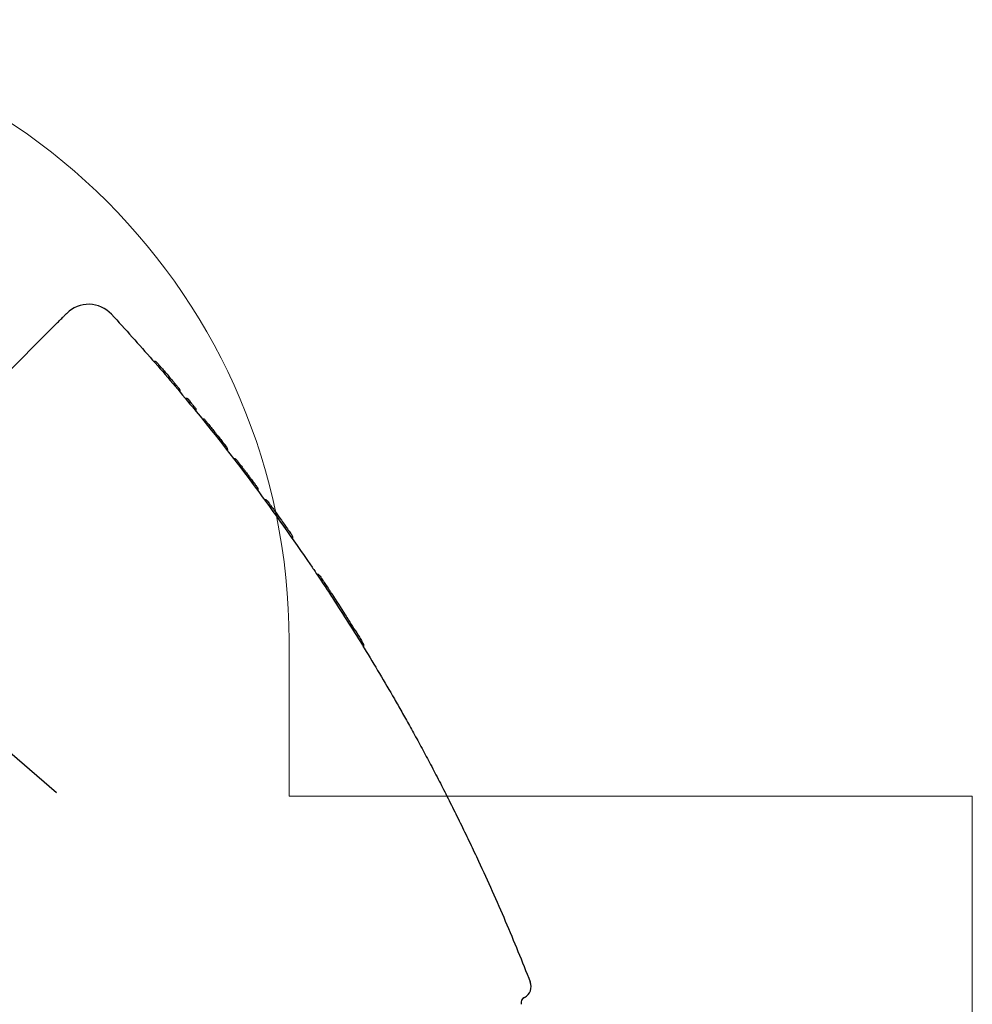
# Model space of a CAD drawing. Units: millimetres. Extents: x 7278 to 15489, y 11229 to 20441.
# Drawn here: x 13055 to 13362, y 15894 to 16211 of the extents above; entities that cross this region are included whole.
import ezdxf

# ---------------------------------------------------------------- set-up
doc = ezdxf.new("R2010")
doc.units = ezdxf.units.MM
doc.header["$LTSCALE"] = 100
doc.layers.add('OTWORY_MONTAŻOWE', color=1, linetype='Continuous')

msp = doc.modelspace()

# ---------------------------------------------------------------- linework, layer by layer
at = {"color": 7, "linetype": 'Continuous', "lineweight": 25}
for p, q in [((13021.75, 16068.18), (13067.29, 16113.72)), ((13116.19, 16080.63), (13116.12, 16080.72)), ((13120.58, 16075.11), (13120.76, 16074.87)), ((13121.97, 16072.82), (13121.92, 16072.59)), ((13135.99, 16054.75), (13135.98, 16054.77)), ((13136.6, 16053.92), (13136.47, 16054.09)), ((13136.9, 16053.5), (13136.9, 16053.5)), ((13151.71, 16032.22), (13151.71, 16032.22)), ((13066.97, 15962.31), (13030.35, 15993.94))]:
    msp.add_line(p, q, dxfattribs=at)
for centre, radius, start, end in [((13077.33, 16109.62), 10, 42.771, 135), ((13098.49, 16100.24), 1, 41.0024, 98.9542), ((13105.76, 16091.74), 1, 342.2909, 40.0819), ((13114.07, 16081.67), 1, 38.9682, 95.9089), ((13121, 16072.95), 1, 340.5798, 38.0451), ((13134.06, 16055.7), 1, 36.2185, 96.2557), ((13134.05, 16055.7), 1, 36.2083, 95.1522), ((13142.03, 16044.58), 1, 335.036, 35.0722), ((13150.87, 16031.68), 1, 33.7259, 91.2598), ((13164.94, 16009.73), 1, 331.5437, 31.5799), ((13215.77, 15900), 4, 297.57, 21.4237), ((13218.54, 15894.68), 2, 117.5719, 193.0451)]:
    msp.add_arc(centre, radius, start, end, dxfattribs=at)
for points, knots in [([(13067.29, 16113.72), (13067.68, 16114.11), (13068.46, 16114.9), (13069.33, 16115.77), (13069.94, 16116.38), (13070.22, 16116.66), (13070.25, 16116.68), (13070.26, 16116.69)], [0, 0, 0, 0, 0.217053, 0.440396, 0.65745, 0.880807, 1, 1, 1, 1]), ([(13084.67, 16116.41), (13089.11, 16111.53), (13098, 16101.75), (13113.16, 16083.8), (13130.04, 16062.46), (13141.86, 16045.6), (13147.78, 16037.16)], [0, 0, 0, 0, 0.195377, 0.390918, 0.695149, 1, 1, 1, 1]), ([(13099.25, 16100.89), (13099.29, 16100.85), (13099.37, 16100.76), (13099.93, 16100.11), (13100.49, 16099.46), (13100.74, 16099.17)], [0, 0, 0, 0, 0.352517, 0.709309, 1, 1, 1, 1]), ([(13100.55, 16099.4), (13100.52, 16099.43), (13100.48, 16099.48), (13100.48, 16099.48), (13100.48, 16099.48)], [0, 0, 0, 0, 0.567932, 1, 1, 1, 1]), ([(13100.74, 16099.17), (13100.76, 16099.15), (13100.79, 16099.12), (13100.82, 16099.09), (13100.83, 16099.07)], [0, 0, 0, 0, 0.698077, 1, 1, 1, 1]), ([(13100.83, 16099.07), (13100.99, 16098.89), (13101.51, 16098.28), (13102.53, 16097.09), (13103.57, 16095.88), (13104.13, 16095.22), (13104.3, 16095.02)], [0, 0, 0, 0, 0.158378, 0.506406, 0.851356, 1, 1, 1, 1]), ([(13104.3, 16095.02), (13104.54, 16094.74), (13105.01, 16094.18), (13105.38, 16093.74), (13105.57, 16093.52)], [0, 0, 0, 0, 0.510369, 1, 1, 1, 1]), ([(13105.33, 16093.81), (13105.32, 16093.81), (13105.31, 16093.83), (13105.2, 16093.96), (13105.13, 16094.04)], [0, 0, 0, 0, 0.390046, 1, 1, 1, 1]), ([(13105.57, 16093.52), (13105.7, 16093.37), (13106.09, 16092.91), (13106.47, 16092.45), (13106.48, 16092.44), (13106.48, 16092.44)], [0, 0, 0, 0, 0.228787, 0.680359, 1, 1, 1, 1]), ([(13108.36, 16089.41), (13108.44, 16089.42), (13108.62, 16089.44), (13108.88, 16089.38), (13109.12, 16089.25), (13109.24, 16089.13), (13109.3, 16089.07)], [0, 0, 0, 0, 0.234284, 0.49387, 0.746, 1, 1, 1, 1]), ([(13109.3, 16089.07), (13109.46, 16088.87), (13109.84, 16088.42), (13110.07, 16088.14), (13110.19, 16087.98)], [0, 0, 0, 0, 0.445347, 1, 1, 1, 1]), ([(13110.46, 16087.66), (13110.4, 16087.73), (13110.28, 16087.85), (13110.04, 16087.97), (13109.78, 16088.04), (13109.6, 16088.02), (13109.52, 16088.01)], [0, 0, 0, 0, 0.259679, 0.514894, 0.77268, 1, 1, 1, 1]), ([(13110.46, 16087.66), (13110.66, 16087.42), (13111.05, 16086.94), (13111.44, 16086.47), (13111.63, 16086.24)], [0, 0, 0, 0, 0.51485, 1, 1, 1, 1]), ([(13111.63, 16086.24), (13111.68, 16086.16), (13111.78, 16086.02), (13111.86, 16085.77), (13111.87, 16085.5), (13111.82, 16085.33), (13111.8, 16085.25)], [0, 0, 0, 0, 0.259679, 0.514894, 0.772665, 1, 1, 1, 1]), ([(13114.86, 16082.28), (13114.85, 16082.28), (13114.79, 16082.36), (13115.04, 16082.05), (13115.49, 16081.5), (13115.88, 16081.01), (13116, 16080.87)], [0, 0, 0, 0, 0.024685, 0.431513, 0.83838, 1, 1, 1, 1]), ([(13116, 16080.87), (13116, 16080.87), (13116.29, 16080.5), (13116.96, 16079.66), (13118.12, 16078.22), (13119.29, 16076.74), (13120.28, 16075.49), (13120.75, 16074.89), (13120.95, 16074.64)], [0, 0, 0, 0, 0.002332, 0.212637, 0.423156, 0.633533, 0.843858, 1, 1, 1, 1]), ([(13120.64, 16075.02), (13120.65, 16075.02), (13120.65, 16075.02), (13120.63, 16075.04), (13120.63, 16075.05)], [0, 0, 0, 0, 0.718789, 1, 1, 1, 1]), ([(13120.95, 16074.64), (13120.99, 16074.58), (13121.08, 16074.47), (13121.16, 16074.37), (13121.19, 16074.33)], [0, 0, 0, 0, 0.514788, 1, 1, 1, 1]), ([(13121.19, 16074.33), (13121.39, 16074.08), (13121.74, 16073.63), (13121.75, 16073.61), (13121.76, 16073.6)], [0, 0, 0, 0, 0.558939, 1, 1, 1, 1]), ([(13123.97, 16069.94), (13124.06, 16069.95), (13124.23, 16069.96), (13124.49, 16069.89), (13124.72, 16069.76), (13124.84, 16069.63), (13124.9, 16069.56)], [0, 0, 0, 0, 0.22732, 0.485106, 0.740321, 1, 1, 1, 1]), ([(13124.9, 16069.56), (13125.09, 16069.32), (13125.46, 16068.83), (13125.84, 16068.34), (13126.02, 16068.1)], [0, 0, 0, 0, 0.5056949, 1, 1, 1, 1]), ([(13126.15, 16067.11), (13126.18, 16067.19), (13126.23, 16067.36), (13126.23, 16067.62), (13126.16, 16067.88), (13126.07, 16068.02), (13126.02, 16068.1)], [0, 0, 0, 0, 0.227335, 0.485106, 0.740321, 1, 1, 1, 1]), ([(13126.27, 16067.77), (13126.28, 16067.76), (13126.36, 16067.65), (13126.64, 16067.28), (13126.94, 16066.9), (13127.03, 16066.78)], [0, 0, 0, 0, 0.047678, 0.706266, 1, 1, 1, 1]), ([(13127.03, 16066.78), (13127.12, 16066.66), (13127.29, 16066.43), (13127.49, 16066.18), (13127.58, 16066.05)], [0, 0, 0, 0, 0.507163, 1, 1, 1, 1]), ([(13127.58, 16066.05), (13127.58, 16066.05), (13127.82, 16065.73), (13128.33, 16065.06), (13129.09, 16064.06), (13129.75, 16063.18), (13130.24, 16062.53), (13130.49, 16062.2), (13130.51, 16062.17), (13130.52, 16062.16)], [0, 0, 0, 0, 0.000843, 0.179715, 0.358648, 0.53753, 0.716295, 0.895246, 1, 1, 1, 1]), ([(13130.52, 16062.16), (13130.46, 16062.22), (13130.35, 16062.35), (13130.12, 16062.49), (13129.86, 16062.56), (13129.68, 16062.55), (13129.6, 16062.55)], [0, 0, 0, 0, 0.259679, 0.514894, 0.77268, 1, 1, 1, 1]), ([(13130.52, 16062.16), (13130.71, 16061.91), (13131.07, 16061.42), (13131.44, 16060.92), (13131.62, 16060.68)], [0, 0, 0, 0, 0.502014, 1, 1, 1, 1]), ([(13131.62, 16060.68), (13131.67, 16060.61), (13131.76, 16060.46), (13131.83, 16060.2), (13131.83, 16059.94), (13131.77, 16059.77), (13131.74, 16059.69)], [0, 0, 0, 0, 0.2596788, 0.5148944, 0.7726653, 1, 1, 1, 1]), ([(13134.87, 16056.29), (13134.88, 16056.27), (13134.91, 16056.22), (13135.15, 16055.89), (13135.52, 16055.39), (13135.99, 16054.74), (13136.7, 16053.77), (13137.17, 16053.12), (13137.37, 16052.85)], [0, 0, 0, 0, 0.160459, 0.37316, 0.425446, 0.638013, 0.850653, 1, 1, 1, 1]), ([(13137.37, 16052.85), (13138.03, 16051.93), (13139.08, 16050.48), (13140.39, 16048.63), (13141.05, 16047.71), (13141.32, 16047.33)], [0, 0, 0, 0, 0.499238, 0.794106, 1, 1, 1, 1]), ([(13141.32, 16047.33), (13141.49, 16047.08), (13141.83, 16046.6), (13142.22, 16046.06), (13142.53, 16045.61), (13142.76, 16045.28), (13142.85, 16045.16), (13142.85, 16045.15), (13142.85, 16045.15)], [0, 0, 0, 0, 0.212896, 0.427574, 0.533621, 0.748362, 0.963038, 1, 1, 1, 1]), ([(13147.78, 16037.16), (13148.45, 16036.17), (13149.68, 16034.35), (13151.45, 16031.71), (13153.04, 16029.32), (13154.55, 16027.04), (13155.4, 16025.73), (13155.83, 16025.07)], [0, 0, 0, 0, 0.226432, 0.418188, 0.613683, 0.804124, 1, 1, 1, 1]), ([(13151.74, 16032.18), (13151.73, 16032.2), (13151.71, 16032.22), (13151.84, 16032.02), (13151.86, 16032)], [0, 0, 0, 0, 0.9030531, 1, 1, 1, 1]), ([(13151.72, 16032.21), (13151.72, 16032.21), (13151.76, 16032.15), (13151.98, 16031.82), (13152.64, 16030.82), (13153.58, 16029.42), (13154.5, 16028.02), (13155.08, 16027.13), (13155.3, 16026.8)], [0, 0, 0, 0, 0.01469, 0.22617, 0.454182, 0.665834, 0.877562, 1, 1, 1, 1]), ([(13155.3, 16026.8), (13155.39, 16026.66), (13156.95, 16024.28), (13158.85, 16021.33), (13161.81, 16016.67), (13163.32, 16014.25), (13164.48, 16012.39)], [0, 0, 0, 0, 0.030119, 0.499053, 0.616285, 1, 1, 1, 1]), ([(13155.83, 16025.07), (13159.28, 16019.69), (13166.19, 16008.91), (13172.56, 15998), (13175.75, 15992.54)], [0, 0, 0, 0, 0.4998756, 1, 1, 1, 1]), ([(13164.48, 16012.39), (13164.48, 16012.39), (13164.63, 16012.16), (13164.92, 16011.68), (13165.27, 16011.12), (13165.54, 16010.67), (13165.75, 16010.33), (13165.78, 16010.28), (13165.8, 16010.26)], [0, 0, 0, 0, 0.000363, 0.214999, 0.429466, 0.562297, 0.774944, 1, 1, 1, 1]), ([(13175.75, 15992.54), (13176.52, 15991.19), (13178.06, 15988.49), (13180.59, 15983.98), (13183.25, 15979.16), (13186, 15974.06), (13188.79, 15968.79), (13191.61, 15963.34), (13194.46, 15957.7), (13197.31, 15951.94), (13200.11, 15946.13), (13201.93, 15942.25), (13202.85, 15940.31)], [0, 0, 0, 0, 0.098388, 0.196789, 0.298134, 0.399488, 0.49871, 0.597937, 0.699507, 0.801078, 0.900266, 1, 1, 1, 1]), ([(13202.85, 15940.31), (13205.77, 15933.9), (13211.62, 15921.08), (13216.86, 15908), (13219.49, 15901.46)], [0, 0, 0, 0, 0.499762, 1, 1, 1, 1])]:
    msp.add_open_spline(points, degree=3, knots=knots, dxfattribs=at)
at = {"layer": 'OTWORY_MONTAŻOWE', "linetype": 'Continuous', "lineweight": 18}
for p, q in [((13141.82, 16011.25), (13141.82, 15961.25)), ((13141.82, 15961.25), (13361.82, 15961.25)), ((13361.82, 15961.25), (13361.82, 15461.25))]:
    msp.add_line(p, q, dxfattribs=at)
msp.add_arc((12941.82, 16011.25), 200, 0, 180, dxfattribs=at)

doc.saveas('drawing.dxf')
